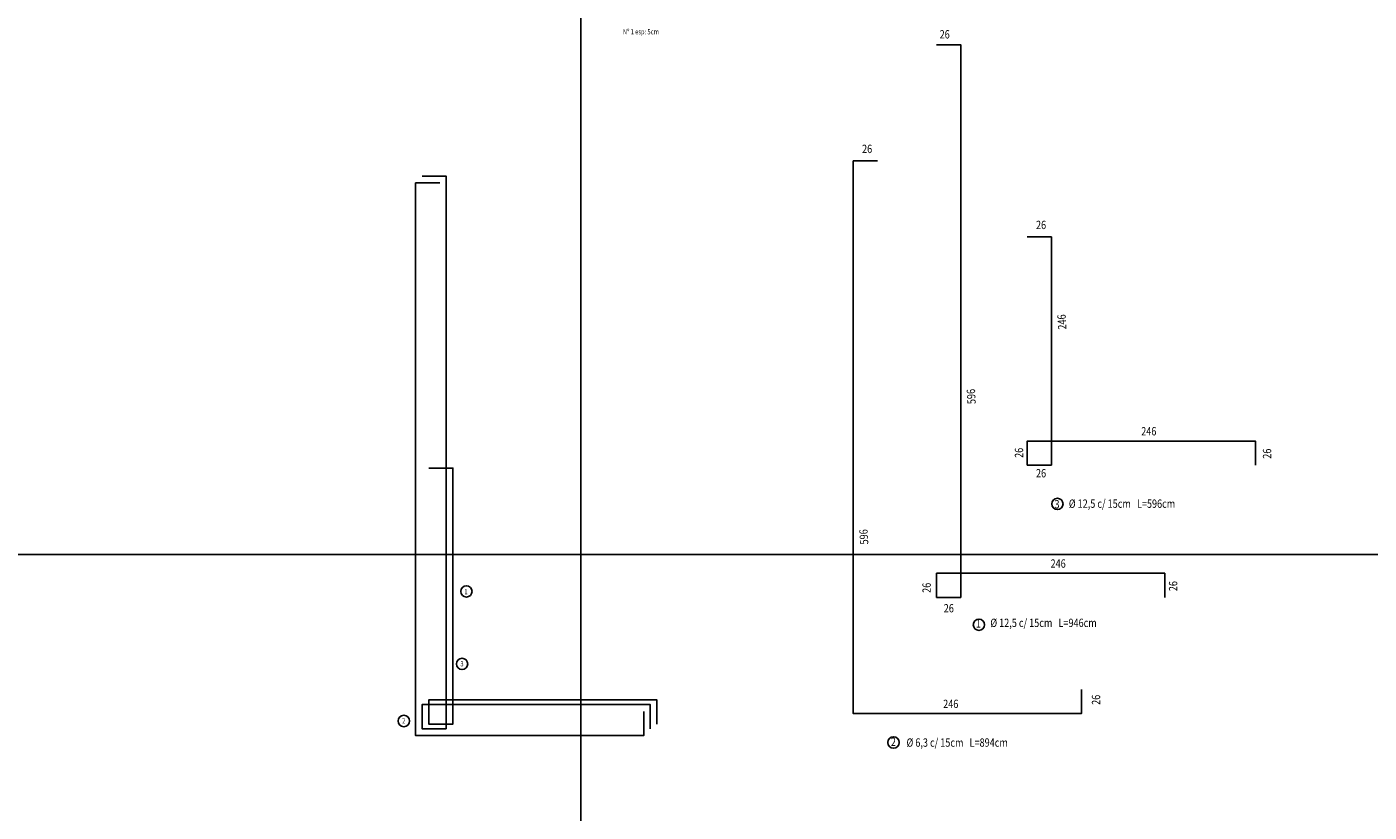
# Model space of a CAD drawing. Extents: x 185921 to 186947, y 1673567 to 1674945.
# Drawn here: x 186212 to 186501, y 1674583 to 1674752 of the extents above; entities that cross this region are included whole.
import ezdxf
from ezdxf.enums import TextEntityAlignment as Align

# ---------------------------------------------------------------- set-up
doc = ezdxf.new("R2010")
doc.units = 0
doc.header["$LTSCALE"] = 5
doc.header["$MEASUREMENT"] = 0
doc.layers.get('0').update_dxf_attribs({"linetype": 'CONTINUOUS'})
doc.layers.add('BARRAS', color=60, linetype='CONTINUOUS')
doc.layers.add('TEXTO', color=10, linetype='CONTINUOUS')
doc.styles.add('M1', font='romans.shx', dxfattribs={"width": 0.8, "height": 3})

msp = doc.modelspace()

# ---------------------------------------------------------------- linework, layer by layer
at = {"linetype": 'BYBLOCK'}
for points in [[(185945.9926, 1674638.0866), (186330.9926, 1674638.0866), (186330.9926, 1674915.0866), (185945.9926, 1674915.0866)], [(186330.9926, 1674638.0866), (186715.9926, 1674638.0866), (186715.9926, 1674915.0866), (186330.9926, 1674915.0866)], [(185945.9926, 1674361.0866), (186330.9926, 1674361.0866), (186330.9926, 1674638.0866), (185945.9926, 1674638.0866)], [(186330.9926, 1674361.0866), (186715.9926, 1674361.0866), (186715.9926, 1674638.0866), (186330.9926, 1674638.0866)]]:
    msp.add_lwpolyline(points, close=True, dxfattribs=at)
at = {"layer": 'BARRAS'}
for points in [[(186407.7166, 1674748.0484), (186412.9166, 1674748.0484), (186412.9166, 1674628.8484), (186407.7166, 1674628.8484), (186407.7166, 1674634.0484), (186456.9166, 1674634.0484), (186456.9166, 1674628.8484)], [(186438.9583, 1674608.9842), (186438.9583, 1674603.7842), (186389.7583, 1674603.7842), (186389.7583, 1674722.9842), (186394.9583, 1674722.9842)], [(186296.7645, 1674719.7315), (186301.9645, 1674719.7315), (186301.9645, 1674600.5315), (186296.7645, 1674600.5315), (186296.7645, 1674605.7315), (186345.9645, 1674605.7315), (186345.9645, 1674600.5315)], [(186344.5811, 1674604.2618), (186344.5811, 1674599.0618), (186295.3811, 1674599.0618), (186295.3811, 1674718.2618), (186300.5811, 1674718.2618)], [(186427.2638, 1674706.582), (186432.4638, 1674706.582), (186432.4638, 1674657.382), (186427.2638, 1674657.382), (186427.2638, 1674662.582), (186476.4638, 1674662.582), (186476.4638, 1674657.382)], [(186298.2242, 1674656.7393), (186303.4242, 1674656.7393), (186303.4242, 1674601.5393), (186298.2242, 1674601.5393), (186298.2242, 1674606.7393), (186347.4242, 1674606.7393), (186347.4242, 1674601.5393)]]:
    msp.add_lwpolyline(points, dxfattribs=at)
at = {"layer": 'TEXTO'}
for centre in [(186433.7673, 1674649.0076, -60.0069), (186306.3244, 1674630.1478, -60.0069), (186416.849, 1674622.966, -60.0069), (186305.3934, 1674614.5095, -60.0069), (186292.8292, 1674602.2016, -60.0069), (186398.4216, 1674597.5619, -60.0069)]:
    msp.add_circle(centre, 1.2275, dxfattribs=at)

# ---------------------------------------------------------------- texts
at = {"layer": 'TEXTO', "style": 'M1', "width": 0.8}
for s, height, p in [('Nº 1 esp: 5cm', 1.134, (186340.0806, 1674750.2805)), ('%%C 12,5 c/ 15cm   L=596cm', 1.8, (186436.2315, 1674648.1749, -90.0104)), ('%%C 12,5 c/ 15cm   L=946cm', 1.8, (186419.3132, 1674622.4729, -90.0104)), ('%%C 6,3 c/ 15cm   L=894cm', 1.8, (186401.2329, 1674596.6509, -90.0104))]:
    msp.add_text(s, height=height, dxfattribs=at).set_placement(p)
for s, height, p in [('26', 1.8, (186409.4657, 1674749.3984)), ('26', 1.8, (186392.7377, 1674724.6867)), ('26', 1.8, (186430.2432, 1674708.2844)), ('246', 1.8, (186453.477, 1674663.7927)), ('26', 1.8, (186430.2432, 1674654.7425)), ('3', 1.8, (186433.6764, 1674648.0533)), ('246', 1.8, (186433.9298, 1674635.2591)), ('1', 1.134, (186306.2336, 1674629.5332)), ('26', 1.8, (186410.3524, 1674625.6225)), ('1', 1.8, (186416.7582, 1674622.3514)), ('3', 1.134, (186305.3789, 1674613.9822)), ('246', 1.8, (186410.7715, 1674604.9949)), ('2', 1.134, (186292.8146, 1674601.6743)), ('2', 1.8, (186398.4011, 1674596.8068))]:
    msp.add_text(s, height=height, dxfattribs=at).set_placement(p, align=Align.CENTER)
for s, rotation, p in [('246', 93.182839, (186435.6294, 1674688.298)), ('596', 93.182839, (186416.0822, 1674672.2268)), ('26', 90, (186426.3872, 1674660.0344)), ('26', 90, (186479.8817, 1674659.8474)), ('596', 93.182839, (186392.9238, 1674641.9627)), ('26', 90, (186406.4661, 1674630.9258)), ('26', 90, (186459.623, 1674631.2876)), ('26', 90, (186442.9945, 1674606.7675))]:
    msp.add_text(s, height=1.8, rotation=rotation, dxfattribs=at).set_placement(p, align=Align.CENTER)

doc.saveas('drawing.dxf')
